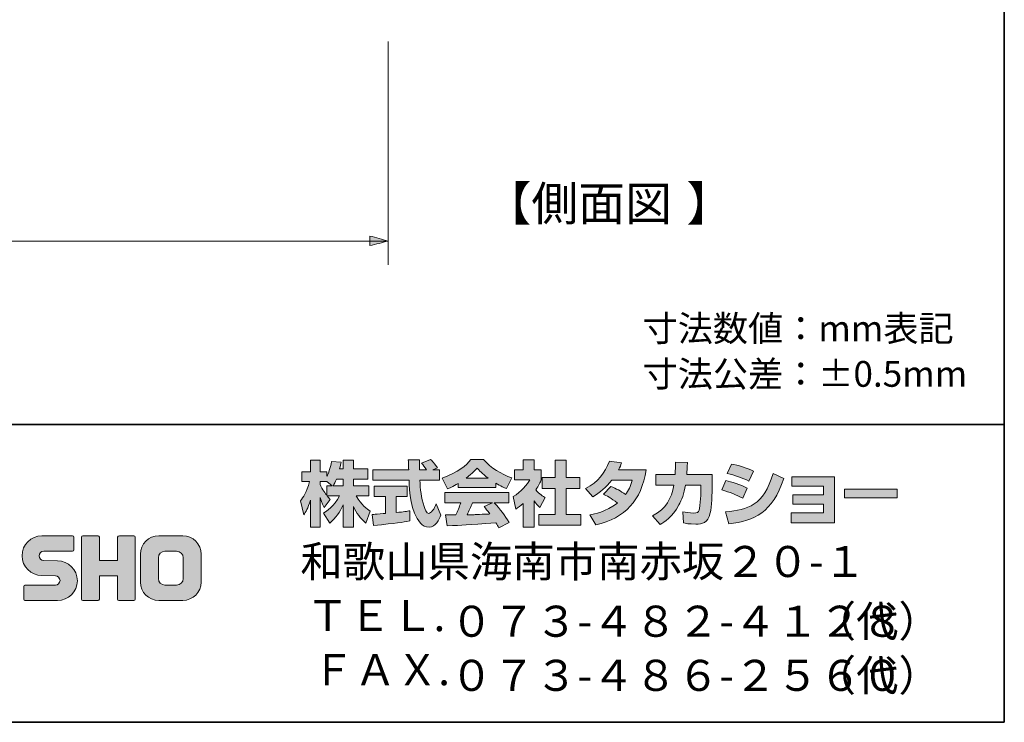
# Model space of a CAD drawing. Units: inches. Extents: x -46 to 344, y -33 to 243.
# Drawn here: x 261 to 344, y -33 to 25 of the extents above; entities that cross this region are included whole.
import ezdxf

# ---------------------------------------------------------------- set-up
doc = ezdxf.new("R2010")
doc.units = ezdxf.units.IN
doc.header["$MEASUREMENT"] = 0
doc.layers.add('フォーマット', color=7, linetype='Continuous')
doc.layers.add('レイヤー 1', color=7, linetype='Continuous')

# ---------------------------------------------------------------- blocks, each defined once
blk = doc.blocks.new('block 115')
at = {"layer": 'レイヤー 1', "color": 7, "insert": (299.945, 8.642), "char_height": 2.87867, "attachment_point": 7}
blk.add_mtext('\\fMS Gothic|b0|i0|c0|p34;\\W1;【側面図', dxfattribs=at)
blk = doc.blocks.new('block 114')
at = {"layer": 'レイヤー 1'}
blk.add_blockref('block 115', (0, 0), dxfattribs=at)
blk = doc.blocks.new('block 117')
at = {"layer": 'レイヤー 1', "color": 7, "insert": (316.878, 8.642), "char_height": 2.87867, "attachment_point": 7}
blk.add_mtext('\\fMS Gothic|b0|i0|c0|p34;\\W1;】', dxfattribs=at)
blk = doc.blocks.new('block 116')
at = {"layer": 'レイヤー 1'}
blk.add_blockref('block 117', (0, 0), dxfattribs=at)
blk = doc.blocks.new('block 113')
at = {"layer": 'レイヤー 1'}
for name in ['block 114', 'block 116']:
    blk.add_blockref(name, (0, 0), dxfattribs=at)

msp = doc.modelspace()

# ---------------------------------------------------------------- hatches: boundary and pattern name
at = {"layer": 'フォーマット'}
h = msp.add_hatch(color=7, dxfattribs=at)
h.dxf.hatch_style = 2
edge = h.paths.add_edge_path()
edge.add_spline(control_points=[(287.241, -13.583), (287.33, -13.452), (287.437, -13.262), (287.538, -13.019), (287.538, -13.019), (288.101, -13.019), (288.101, -13.019), (288.101, -13.019), (288.101, -13.583), (288.101, -13.583), (288.101, -13.583), (287.241, -13.583), (287.241, -13.583)], knot_values=[0, 0, 0, 0, 1, 1, 1, 2, 2, 2, 3, 3, 3, 4, 4, 4, 4], degree=3, periodic=1)
edge = h.paths.add_edge_path()
edge.add_spline(control_points=[(286.731, -13.583), (286.731, -13.583), (286.731, -14.408), (286.731, -14.408), (286.63, -14.278), (286.321, -13.868), (286.167, -13.488), (286.167, -13.488), (286.167, -13.227), (286.167, -13.227), (286.167, -13.227), (286.712, -13.227), (286.712, -13.227), (286.712, -13.227), (287.17, -13.583), (287.17, -13.583), (287.17, -13.583), (286.731, -13.583), (286.731, -13.583)], knot_values=[0, 0, 0, 0, 0.352778, 0.352778, 0.352778, 0.705556, 0.705556, 0.705556, 1.058333, 1.058333, 1.058333, 1.411111, 1.411111, 1.411111, 1.763889, 1.763889, 1.763889, 2.116667, 2.116667, 2.116667, 2.116667], degree=3, periodic=0)
edge.add_line((286.731, -13.583), (286.731, -13.583))
edge = h.paths.add_edge_path()
edge.add_spline(control_points=[(287.793, -12.176), (287.853, -11.909), (287.882, -11.762), (287.912, -11.612), (287.912, -11.612), (287.11, -11.541), (287.11, -11.541), (287.028, -12.153), (286.843, -12.562), (286.731, -12.776), (286.731, -12.776), (286.731, -12.408), (286.731, -12.408), (286.731, -12.408), (286.167, -12.408), (286.167, -12.408), (286.167, -12.408), (286.167, -11.429), (286.167, -11.429), (286.167, -11.429), (285.348, -11.429), (285.348, -11.429), (285.348, -11.429), (285.348, -12.408), (285.348, -12.408), (285.348, -12.408), (284.623, -12.408), (284.623, -12.408), (284.623, -12.408), (284.623, -13.227), (284.623, -13.227), (284.623, -13.227), (285.283, -13.227), (285.283, -13.227), (285.015, -14.159), (284.754, -14.55), (284.511, -14.853), (284.511, -14.853), (284.79, -16.022), (284.79, -16.022), (284.932, -15.815), (285.152, -15.477), (285.348, -14.8), (285.348, -14.8), (285.348, -17.05), (285.348, -17.05), (285.348, -17.05), (286.167, -17.05), (286.167, -17.05), (286.167, -17.05), (286.167, -14.574), (286.167, -14.574), (286.226, -14.817), (286.256, -14.942), (286.505, -15.405), (286.505, -15.405), (287.016, -14.728), (287.016, -14.728), (286.927, -14.646), (286.862, -14.58), (286.743, -14.432), (286.743, -14.432), (287.793, -14.432), (287.793, -14.432), (287.307, -15.317), (286.701, -15.726), (286.457, -15.881), (286.457, -15.881), (286.98, -16.717), (286.98, -16.717), (287.454, -16.284), (287.829, -15.779), (288.101, -15.191), (288.101, -15.191), (288.101, -17.05), (288.101, -17.05), (288.101, -17.05), (288.95, -17.05), (288.95, -17.05), (288.95, -17.05), (288.95, -15.327), (288.95, -15.327), (289.2, -15.856), (289.539, -16.344), (290.002, -16.706), (290.002, -16.706), (290.351, -15.702), (290.351, -15.702), (290.09, -15.524), (289.627, -15.191), (289.194, -14.432), (289.194, -14.432), (290.244, -14.432), (290.244, -14.432), (290.244, -14.432), (290.244, -13.583), (290.244, -13.583), (290.244, -13.583), (288.95, -13.583), (288.95, -13.583), (288.95, -13.583), (288.95, -13.019), (288.95, -13.019), (288.95, -13.019), (290.155, -13.019), (290.155, -13.019), (290.155, -13.019), (290.155, -12.176), (290.155, -12.176), (290.155, -12.176), (288.95, -12.176), (288.95, -12.176), (288.95, -12.176), (288.95, -11.429), (288.95, -11.429), (288.95, -11.429), (288.101, -11.429), (288.101, -11.429), (288.101, -11.429), (288.101, -12.176), (288.101, -12.176), (288.101, -12.176), (287.793, -12.176), (287.793, -12.176)], knot_values=[0, 0, 0, 0, 0.352778, 0.352778, 0.352778, 0.705556, 0.705556, 0.705556, 1.058333, 1.058333, 1.058333, 1.411111, 1.411111, 1.411111, 1.763889, 1.763889, 1.763889, 2.116667, 2.116667, 2.116667, 2.469444, 2.469444, 2.469444, 2.822222, 2.822222, 2.822222, 3.175, 3.175, 3.175, 3.527778, 3.527778, 3.527778, 3.880556, 3.880556, 3.880556, 4.233333, 4.233333, 4.233333, 4.586111, 4.586111, 4.586111, 4.938889, 4.938889, 4.938889, 5.291667, 5.291667, 5.291667, 5.644444, 5.644444, 5.644444, 5.997222, 5.997222, 5.997222, 6.35, 6.35, 6.35, 6.702778, 6.702778, 6.702778, 7.055556, 7.055556, 7.055556, 7.408333, 7.408333, 7.408333, 7.761111, 7.761111, 7.761111, 8.113889, 8.113889, 8.113889, 8.466667, 8.466667, 8.466667, 8.819444, 8.819444, 8.819444, 9.172222, 9.172222, 9.172222, 9.525, 9.525, 9.525, 9.877778, 9.877778, 9.877778, 10.230556, 10.230556, 10.230556, 10.583333, 10.583333, 10.583333, 10.936111, 10.936111, 10.936111, 11.288889, 11.288889, 11.288889, 11.641667, 11.641667, 11.641667, 11.994444, 11.994444, 11.994444, 12.347222, 12.347222, 12.347222, 12.7, 12.7, 12.7, 13.052778, 13.052778, 13.052778, 13.405556, 13.405556, 13.405556, 13.758333, 13.758333, 13.758333, 14.111111, 14.111111, 14.111111, 14.463889, 14.463889, 14.463889, 14.463889], degree=3, periodic=0)
edge.add_line((287.793, -12.176), (287.793, -12.176))
h = msp.add_hatch(color=7, dxfattribs=at)
h.dxf.hatch_style = 2
edge = h.paths.add_edge_path()
edge.add_spline(control_points=[(290.524, -15.987), (290.636, -15.981), (290.695, -15.981), (290.773, -15.975), (290.897, -15.969), (291.497, -15.916), (291.634, -15.909), (291.634, -15.909), (291.634, -14.48), (291.634, -14.48), (291.634, -14.48), (290.689, -14.48), (290.689, -14.48), (290.689, -14.48), (290.689, -13.619), (290.689, -13.619), (290.689, -13.619), (293.467, -13.619), (293.467, -13.619), (293.467, -13.619), (293.467, -14.48), (293.467, -14.48), (293.467, -14.48), (292.541, -14.48), (292.541, -14.48), (292.541, -14.48), (292.541, -15.832), (292.541, -15.832), (293.212, -15.768), (293.456, -15.72), (293.675, -15.679), (293.675, -15.679), (293.686, -16.521), (293.686, -16.521), (293.011, -16.664), (292.636, -16.706), (290.624, -16.919), (290.624, -16.919), (290.524, -15.987), (290.524, -15.987)], knot_values=[0, 0, 0, 0, 1, 1, 1, 2, 2, 2, 3, 3, 3, 4, 4, 4, 5, 5, 5, 6, 6, 6, 7, 7, 7, 8, 8, 8, 9, 9, 9, 10, 10, 10, 11, 11, 11, 12, 12, 12, 13, 13, 13, 13], degree=3, periodic=1)
edge = h.paths.add_edge_path()
edge.add_spline(control_points=[(295.616, -12.241), (295.616, -12.241), (296.174, -12.241), (296.174, -12.241), (296.174, -12.241), (296.174, -13.102), (296.174, -13.102), (296.174, -13.102), (294.524, -13.102), (294.524, -13.102), (294.56, -13.851), (294.643, -14.598), (294.88, -15.31), (294.94, -15.488), (295.099, -15.909), (295.272, -15.909), (295.438, -15.909), (295.758, -15.5), (295.895, -15.103), (295.895, -15.103), (296.275, -16.052), (296.275, -16.052), (296.15, -16.397), (295.847, -17.061), (295.296, -17.061), (295.017, -17.061), (294.732, -16.907), (294.571, -16.728), (293.711, -15.779), (293.651, -14.057), (293.616, -13.102), (293.616, -13.102), (290.577, -13.102), (290.577, -13.102), (290.577, -13.102), (290.577, -12.241), (290.577, -12.241), (290.577, -12.241), (293.587, -12.241), (293.587, -12.241), (293.58, -12.153), (293.569, -11.719), (293.562, -11.624), (293.562, -11.571), (293.562, -11.524), (293.556, -11.417), (293.556, -11.417), (294.506, -11.417), (294.506, -11.417), (294.5, -11.885), (294.5, -12.022), (294.506, -12.241), (294.506, -12.241), (295.088, -12.241), (295.088, -12.241), (294.934, -12.016), (294.803, -11.826), (294.655, -11.69), (294.655, -11.69), (295.421, -11.381), (295.421, -11.381), (295.509, -11.447), (295.586, -11.5), (295.997, -12.075), (295.997, -12.075), (295.616, -12.241), (295.616, -12.241)], knot_values=[0, 0, 0, 0, 0.352778, 0.352778, 0.352778, 0.705556, 0.705556, 0.705556, 1.058333, 1.058333, 1.058333, 1.411111, 1.411111, 1.411111, 1.763889, 1.763889, 1.763889, 2.116667, 2.116667, 2.116667, 2.469444, 2.469444, 2.469444, 2.822222, 2.822222, 2.822222, 3.175, 3.175, 3.175, 3.527778, 3.527778, 3.527778, 3.880556, 3.880556, 3.880556, 4.233333, 4.233333, 4.233333, 4.586111, 4.586111, 4.586111, 4.938889, 4.938889, 4.938889, 5.291667, 5.291667, 5.291667, 5.644444, 5.644444, 5.644444, 5.997222, 5.997222, 5.997222, 6.35, 6.35, 6.35, 6.702778, 6.702778, 6.702778, 7.055556, 7.055556, 7.055556, 7.408333, 7.408333, 7.408333, 7.761111, 7.761111, 7.761111, 7.761111], degree=3, periodic=0)
edge.add_line((295.616, -12.241), (295.616, -12.241))
h = msp.add_hatch(color=7, dxfattribs=at)
h.dxf.hatch_style = 2
edge = h.paths.add_edge_path()
edge.add_spline(control_points=[(298.406, -12.936), (298.969, -12.508), (299.172, -12.283), (299.321, -12.1), (299.498, -12.295), (299.729, -12.544), (300.246, -12.936), (300.246, -12.936), (298.406, -12.936), (298.406, -12.936)], knot_values=[0, 0, 0, 0, 1, 1, 1, 2, 2, 2, 3, 3, 3, 3], degree=3, periodic=1)
edge = h.paths.add_edge_path()
edge.add_spline(control_points=[(299.913, -15.333), (300.056, -15.506), (300.163, -15.637), (300.4, -15.951), (300.209, -15.957), (299.273, -15.999), (299.064, -16.011), (298.958, -16.016), (298.911, -16.016), (298.483, -16.016), (298.66, -15.661), (298.78, -15.393), (298.946, -15.002), (298.946, -15.002), (300.614, -15.002), (300.614, -15.002), (300.614, -15.002), (299.913, -15.333), (299.913, -15.333)], knot_values=[0, 0, 0, 0, 0.352778, 0.352778, 0.352778, 0.705556, 0.705556, 0.705556, 1.058333, 1.058333, 1.058333, 1.411111, 1.411111, 1.411111, 1.763889, 1.763889, 1.763889, 2.116667, 2.116667, 2.116667, 2.116667], degree=3, periodic=0)
edge.add_line((299.913, -15.333), (299.913, -15.333))
edge = h.paths.add_edge_path()
edge.add_spline(control_points=[(302.003, -16.652), (301.647, -16.088), (301.273, -15.559), (300.756, -15.002), (300.756, -15.002), (301.984, -15.002), (301.984, -15.002), (301.984, -15.002), (301.984, -14.147), (301.984, -14.147), (301.984, -14.147), (296.631, -14.147), (296.631, -14.147), (296.631, -14.147), (296.631, -15.002), (296.631, -15.002), (296.631, -15.002), (297.954, -15.002), (297.954, -15.002), (297.83, -15.387), (297.693, -15.708), (297.546, -16.022), (297.439, -16.022), (296.975, -16.029), (296.88, -16.029), (296.833, -16.029), (296.791, -16.029), (296.672, -16.022), (296.672, -16.022), (296.815, -16.942), (296.815, -16.942), (298.162, -16.901), (298.37, -16.883), (300.905, -16.681), (301.017, -16.866), (301.071, -16.955), (301.148, -17.103), (301.148, -17.103), (302.003, -16.652), (302.003, -16.652)], knot_values=[0, 0, 0, 0, 0.352778, 0.352778, 0.352778, 0.705556, 0.705556, 0.705556, 1.058333, 1.058333, 1.058333, 1.411111, 1.411111, 1.411111, 1.763889, 1.763889, 1.763889, 2.116667, 2.116667, 2.116667, 2.469444, 2.469444, 2.469444, 2.822222, 2.822222, 2.822222, 3.175, 3.175, 3.175, 3.527778, 3.527778, 3.527778, 3.880556, 3.880556, 3.880556, 4.233333, 4.233333, 4.233333, 4.586111, 4.586111, 4.586111, 4.586111], degree=3, periodic=0)
edge.add_line((302.003, -16.652), (302.003, -16.652))
edge = h.paths.add_edge_path()
edge.add_spline(control_points=[(297.735, -13.731), (297.735, -13.731), (300.893, -13.731), (300.893, -13.731), (300.893, -13.731), (300.893, -13.369), (300.893, -13.369), (301.315, -13.624), (301.57, -13.737), (301.777, -13.827), (301.777, -13.827), (302.241, -12.93), (302.241, -12.93), (301.339, -12.591), (300.484, -12.112), (299.855, -11.381), (299.855, -11.381), (298.798, -11.381), (298.798, -11.381), (298.418, -11.916), (297.759, -12.402), (296.382, -12.943), (296.382, -12.943), (296.833, -13.844), (296.833, -13.844), (297.011, -13.773), (297.271, -13.672), (297.735, -13.393), (297.735, -13.393), (297.735, -13.731), (297.735, -13.731)], knot_values=[0, 0, 0, 0, 0.352778, 0.352778, 0.352778, 0.705556, 0.705556, 0.705556, 1.058333, 1.058333, 1.058333, 1.411111, 1.411111, 1.411111, 1.763889, 1.763889, 1.763889, 2.116667, 2.116667, 2.116667, 2.469444, 2.469444, 2.469444, 2.822222, 2.822222, 2.822222, 3.175, 3.175, 3.175, 3.527778, 3.527778, 3.527778, 3.527778], degree=3, periodic=0)
edge.add_line((297.735, -13.731), (297.735, -13.731))
h = msp.add_hatch(color=7, dxfattribs=at)
h.dxf.hatch_style = 2
h.paths.add_polyline_path([(305.861, -11.429), (306.787, -11.429), (306.787, -12.9), (307.938, -12.9), (307.938, -13.815), (306.787, -13.815), (306.787, -15.987), (308.027, -15.987), (308.027, -16.889), (304.501, -16.889), (304.501, -15.987), (305.861, -15.987), (305.861, -13.815), (304.791, -13.815), (304.791, -12.9), (305.861, -12.9)])
edge = h.paths.add_edge_path()
edge.add_spline(control_points=[(304.098, -17.055), (304.098, -17.055), (303.196, -17.055), (303.196, -17.055), (303.196, -17.055), (303.196, -15.072), (303.196, -15.072), (302.952, -15.28), (302.786, -15.4), (302.566, -15.547), (302.566, -15.547), (302.341, -14.497), (302.341, -14.497), (303.005, -14.099), (303.552, -13.465), (303.748, -13.073), (303.748, -13.073), (302.448, -13.073), (302.448, -13.073), (302.448, -13.073), (302.448, -12.241), (302.448, -12.241), (302.448, -12.241), (303.196, -12.241), (303.196, -12.241), (303.196, -12.241), (303.196, -11.423), (303.196, -11.423), (303.196, -11.423), (304.098, -11.423), (304.098, -11.423), (304.098, -11.423), (304.098, -12.241), (304.098, -12.241), (304.098, -12.241), (304.703, -12.241), (304.703, -12.241), (304.703, -12.241), (304.703, -13.078), (304.703, -13.078), (304.615, -13.292), (304.501, -13.547), (304.235, -13.933), (304.561, -14.295), (304.852, -14.467), (305.042, -14.574), (305.042, -14.574), (304.596, -15.417), (304.596, -15.417), (304.424, -15.257), (304.288, -15.114), (304.098, -14.848), (304.098, -14.848), (304.098, -17.055), (304.098, -17.055)], knot_values=[0, 0, 0, 0, 0.352778, 0.352778, 0.352778, 0.705556, 0.705556, 0.705556, 1.058333, 1.058333, 1.058333, 1.411111, 1.411111, 1.411111, 1.763889, 1.763889, 1.763889, 2.116667, 2.116667, 2.116667, 2.469444, 2.469444, 2.469444, 2.822222, 2.822222, 2.822222, 3.175, 3.175, 3.175, 3.527778, 3.527778, 3.527778, 3.880556, 3.880556, 3.880556, 4.233333, 4.233333, 4.233333, 4.586111, 4.586111, 4.586111, 4.938889, 4.938889, 4.938889, 5.291667, 5.291667, 5.291667, 5.644444, 5.644444, 5.644444, 5.997222, 5.997222, 5.997222, 6.35, 6.35, 6.35, 6.35], degree=3, periodic=0)
edge.add_line((304.098, -17.055), (304.098, -17.055))
h = msp.add_hatch(color=7, dxfattribs=at)
h.dxf.hatch_style = 2
edge = h.paths.add_edge_path()
edge.add_spline(control_points=[(310.538, -13.643), (311.002, -13.832), (311.345, -14.004), (311.772, -14.325), (312.022, -13.975), (312.182, -13.636), (312.33, -13.114), (312.33, -13.114), (310.615, -13.114), (310.615, -13.114), (310.141, -13.714), (309.623, -14.165), (309.013, -14.515), (309.013, -14.515), (308.407, -13.827), (308.407, -13.827), (309.506, -13.239), (310.034, -12.515), (310.419, -11.524), (310.419, -11.524), (311.434, -11.655), (311.434, -11.655), (311.363, -11.868), (311.316, -11.981), (311.185, -12.247), (311.185, -12.247), (313.5, -12.247), (313.5, -12.247), (313.096, -14.806), (311.755, -16.29), (309.28, -16.872), (309.28, -16.872), (308.775, -16.022), (308.775, -16.022), (309.155, -15.957), (310.087, -15.803), (311.084, -15.032), (310.567, -14.615), (310.152, -14.408), (309.909, -14.284), (309.909, -14.284), (310.538, -13.643), (310.538, -13.643)], knot_values=[0, 0, 0, 0, 1, 1, 1, 2, 2, 2, 3, 3, 3, 4, 4, 4, 5, 5, 5, 6, 6, 6, 7, 7, 7, 8, 8, 8, 9, 9, 9, 10, 10, 10, 11, 11, 11, 12, 12, 12, 13, 13, 13, 14, 14, 14, 14], degree=3, periodic=1)
h = msp.add_hatch(color=7, dxfattribs=at)
h.dxf.hatch_style = 2
edge = h.paths.add_edge_path()
edge.add_spline(control_points=[(319.038, -12.639), (319.038, -12.639), (319.038, -13.547), (319.038, -13.547), (319.038, -14.177), (318.984, -15.387), (318.877, -15.862), (318.682, -16.722), (318.183, -16.8), (317.655, -16.8), (317.073, -16.8), (316.782, -16.735), (316.628, -16.699), (316.628, -16.699), (316.575, -15.768), (316.575, -15.768), (316.794, -15.808), (317.127, -15.868), (317.482, -15.868), (317.767, -15.868), (317.88, -15.803), (317.94, -15.643), (318.04, -15.322), (318.087, -13.982), (318.087, -13.838), (318.087, -13.838), (318.087, -13.529), (318.087, -13.529), (318.087, -13.529), (316.794, -13.529), (316.794, -13.529), (316.669, -14.254), (316.474, -14.776), (316.248, -15.191), (315.702, -16.201), (314.978, -16.652), (314.681, -16.836), (314.681, -16.836), (314.028, -16.118), (314.028, -16.118), (315.227, -15.453), (315.595, -14.704), (315.808, -13.529), (315.808, -13.529), (314.307, -13.529), (314.307, -13.529), (314.307, -13.529), (314.307, -12.639), (314.307, -12.639), (314.307, -12.639), (315.916, -12.639), (315.916, -12.639), (315.945, -12.241), (315.951, -11.992), (315.951, -11.612), (315.951, -11.612), (316.954, -11.624), (316.954, -11.624), (316.936, -12.135), (316.919, -12.342), (316.895, -12.639), (316.895, -12.639), (319.038, -12.639), (319.038, -12.639)], knot_values=[0, 0, 0, 0, 1, 1, 1, 2, 2, 2, 3, 3, 3, 4, 4, 4, 5, 5, 5, 6, 6, 6, 7, 7, 7, 8, 8, 8, 9, 9, 9, 10, 10, 10, 11, 11, 11, 12, 12, 12, 13, 13, 13, 14, 14, 14, 15, 15, 15, 16, 16, 16, 17, 17, 17, 18, 18, 18, 19, 19, 19, 20, 20, 20, 21, 21, 21, 21], degree=3, periodic=1)
h = msp.add_hatch(color=7, dxfattribs=at)
h.dxf.hatch_style = 2
edge = h.paths.add_edge_path()
edge.add_spline(control_points=[(320.159, -15.762), (322.029, -15.595), (323.335, -15.251), (324.142, -12.544), (324.142, -12.544), (325.038, -12.971), (325.038, -12.971), (324.077, -15.827), (322.616, -16.515), (320.42, -16.782), (320.42, -16.782), (320.159, -15.762), (320.159, -15.762)], knot_values=[0, 0, 0, 0, 1, 1, 1, 2, 2, 2, 3, 3, 3, 4, 4, 4, 4], degree=3, periodic=1)
edge = h.paths.add_edge_path()
edge.add_spline(control_points=[(322.118, -13.204), (321.542, -12.906), (320.925, -12.705), (320.302, -12.55), (320.302, -12.55), (320.64, -11.762), (320.64, -11.762), (321.204, -11.868), (321.916, -12.081), (322.492, -12.36), (322.492, -12.36), (322.118, -13.204), (322.118, -13.204)], knot_values=[0, 0, 0, 0, 0.352778, 0.352778, 0.352778, 0.705556, 0.705556, 0.705556, 1.058333, 1.058333, 1.058333, 1.411111, 1.411111, 1.411111, 1.411111], degree=3, periodic=0)
edge.add_line((322.118, -13.204), (322.118, -13.204))
edge = h.paths.add_edge_path()
edge.add_spline(control_points=[(321.596, -14.633), (321.085, -14.349), (320.473, -14.112), (319.845, -13.939), (319.845, -13.939), (320.177, -13.144), (320.177, -13.144), (320.64, -13.239), (321.394, -13.476), (321.958, -13.785), (321.958, -13.785), (321.596, -14.633), (321.596, -14.633)], knot_values=[0, 0, 0, 0, 0.352778, 0.352778, 0.352778, 0.705556, 0.705556, 0.705556, 1.058333, 1.058333, 1.058333, 1.411111, 1.411111, 1.411111, 1.411111], degree=3, periodic=0)
edge.add_line((321.596, -14.633), (321.596, -14.633))
h = msp.add_hatch(color=7, dxfattribs=at)
h.dxf.hatch_style = 2
h.paths.add_polyline_path([(329.277, -12.823), (329.277, -16.681), (325.644, -16.681), (325.644, -15.862), (328.374, -15.862), (328.374, -15.114), (325.798, -15.114), (325.798, -14.331), (328.374, -14.331), (328.374, -13.624), (325.703, -13.624), (325.703, -12.823)])
h = msp.add_hatch(color=7, dxfattribs=at)
h.dxf.hatch_style = 2
h.paths.add_polyline_path([(334.529, -13.856), (334.529, -14.604), (330.125, -14.604), (330.125, -13.856)])
h = msp.add_hatch(color=7, dxfattribs=at)
h.dxf.hatch_style = 2
edge = h.paths.add_edge_path()
edge.add_spline(control_points=[(261.416, -23.208), (261.356, -23.208), (261.307, -23.161), (261.307, -23.101), (261.307, -23.101), (261.307, -22.031), (261.307, -22.031), (261.307, -21.971), (261.356, -21.92), (261.416, -21.92), (261.416, -21.92), (263.965, -21.92), (263.965, -21.92), (264.18, -21.92), (264.354, -21.742), (264.354, -21.525), (264.354, -21.312), (264.18, -21.135), (263.965, -21.135), (263.965, -21.135), (262.834, -21.104), (262.834, -21.104), (261.914, -21.104), (261.167, -20.362), (261.167, -19.447), (261.167, -18.532), (261.914, -17.789), (262.834, -17.789), (262.834, -17.789), (265.402, -17.789), (265.402, -17.789), (265.462, -17.789), (265.51, -17.837), (265.51, -17.896), (265.51, -17.896), (265.51, -18.955), (265.51, -18.955), (265.51, -19.016), (265.462, -19.067), (265.402, -19.067), (265.402, -19.067), (262.993, -19.067), (262.993, -19.067), (262.778, -19.067), (262.603, -19.245), (262.603, -19.459), (262.603, -19.675), (262.778, -19.849), (262.993, -19.849), (262.993, -19.849), (264.137, -19.884), (264.137, -19.884), (265.058, -19.884), (265.807, -20.627), (265.807, -21.542), (265.807, -22.459), (265.058, -23.208), (264.137, -23.208), (264.137, -23.208), (261.416, -23.208), (261.416, -23.208)], knot_values=[0, 0, 0, 0, 1, 1, 1, 2, 2, 2, 3, 3, 3, 4, 4, 4, 5, 5, 5, 6, 6, 6, 7, 7, 7, 8, 8, 8, 9, 9, 9, 10, 10, 10, 11, 11, 11, 12, 12, 12, 13, 13, 13, 14, 14, 14, 15, 15, 15, 16, 16, 16, 17, 17, 17, 18, 18, 18, 19, 19, 19, 20, 20, 20, 20], degree=3, periodic=1)
h = msp.add_hatch(color=7, dxfattribs=at)
h.dxf.hatch_style = 2
edge = h.paths.add_edge_path()
edge.add_spline(control_points=[(270.554, -17.784), (270.554, -17.784), (269.35, -17.784), (269.35, -17.784), (269.289, -17.784), (269.163, -17.833), (269.163, -17.892), (269.163, -17.892), (269.163, -19.844), (269.163, -19.844), (269.163, -19.844), (267.653, -19.844), (267.653, -19.844), (267.653, -19.844), (267.653, -17.892), (267.653, -17.892), (267.653, -17.833), (267.604, -17.784), (267.544, -17.784), (267.544, -17.784), (266.261, -17.784), (266.261, -17.784), (266.201, -17.784), (266.153, -17.833), (266.153, -17.892), (266.153, -17.892), (266.153, -23.093), (266.153, -23.093), (266.153, -23.155), (266.201, -23.203), (266.261, -23.203), (266.261, -23.203), (267.544, -23.203), (267.544, -23.203), (267.604, -23.203), (267.653, -23.155), (267.653, -23.093), (267.653, -23.093), (267.653, -21.13), (267.653, -21.13), (267.653, -21.13), (269.163, -21.13), (269.163, -21.13), (269.163, -21.13), (269.163, -23.093), (269.163, -23.093), (269.163, -23.155), (269.212, -23.203), (269.272, -23.203), (269.272, -23.203), (270.554, -23.203), (270.554, -23.203), (270.614, -23.203), (270.663, -23.155), (270.663, -23.093), (270.663, -23.093), (270.663, -17.892), (270.663, -17.892), (270.663, -17.833), (270.614, -17.784), (270.554, -17.784)], knot_values=[0, 0, 0, 0, 1, 1, 1, 2, 2, 2, 3, 3, 3, 4, 4, 4, 5, 5, 5, 6, 6, 6, 7, 7, 7, 8, 8, 8, 9, 9, 9, 10, 10, 10, 11, 11, 11, 12, 12, 12, 13, 13, 13, 14, 14, 14, 15, 15, 15, 16, 16, 16, 17, 17, 17, 18, 18, 18, 19, 19, 19, 20, 20, 20, 20], degree=3, periodic=1)
h = msp.add_hatch(color=7, dxfattribs=at)
h.dxf.hatch_style = 2
edge = h.paths.add_edge_path()
edge.add_spline(control_points=[(274.681, -21.356), (274.681, -21.659), (274.435, -21.905), (274.133, -21.905), (274.133, -21.905), (273.147, -21.905), (273.147, -21.905), (272.844, -21.905), (272.598, -21.659), (272.598, -21.356), (272.598, -21.356), (272.598, -19.624), (272.598, -19.624), (272.598, -19.322), (272.844, -19.077), (273.147, -19.077), (273.147, -19.077), (274.133, -19.077), (274.133, -19.077), (274.435, -19.077), (274.681, -19.322), (274.681, -19.624), (274.681, -19.624), (274.681, -21.356), (274.681, -21.356)], knot_values=[0, 0, 0, 0, 1, 1, 1, 2, 2, 2, 3, 3, 3, 4, 4, 4, 5, 5, 5, 6, 6, 6, 7, 7, 7, 8, 8, 8, 8], degree=3, periodic=1)
edge = h.paths.add_edge_path()
edge.add_spline(control_points=[(274.646, -17.783), (274.646, -17.783), (272.634, -17.783), (272.634, -17.783), (271.785, -17.783), (271.095, -18.472), (271.095, -19.322), (271.095, -19.322), (271.095, -21.659), (271.095, -21.659), (271.095, -22.509), (271.785, -23.197), (272.634, -23.197), (272.634, -23.197), (274.646, -23.197), (274.646, -23.197), (275.496, -23.197), (276.184, -22.509), (276.184, -21.659), (276.184, -21.659), (276.184, -19.322), (276.184, -19.322), (276.184, -18.472), (275.496, -17.783), (274.646, -17.783)], knot_values=[0, 0, 0, 0, 0.352778, 0.352778, 0.352778, 0.705556, 0.705556, 0.705556, 1.058333, 1.058333, 1.058333, 1.411111, 1.411111, 1.411111, 1.763889, 1.763889, 1.763889, 2.116667, 2.116667, 2.116667, 2.469444, 2.469444, 2.469444, 2.822222, 2.822222, 2.822222, 2.822222], degree=3, periodic=0)
edge.add_line((274.646, -17.783), (274.646, -17.783))
at = {"layer": 'レイヤー 1'}
h = msp.add_hatch(color=7, dxfattribs=at)
edge = h.paths.add_edge_path()
edge.add_spline(control_points=[(291.87, 6.931), (291.36, 7.072), (290.851, 7.214), (290.342, 7.355), (290.342, 7.086), (290.342, 6.817), (290.342, 6.549), (290.851, 6.676), (291.36, 6.804), (291.87, 6.931)], knot_values=[0, 0, 0, 0, 1, 1, 1, 2, 2, 2, 3, 3, 3, 3], degree=3, periodic=1)

# ---------------------------------------------------------------- linework, layer by layer
at = {"layer": 'フォーマット', "color": 7, "lineweight": 35}
for points in [[(343.524, -33.417), (343.524, 243.443), (-46.366, 243.443)], [(-46.366, -8.44), (343.524, -8.44)], [(343.524, -33.417), (-46.366, -33.417)]]:
    msp.add_lwpolyline(points, dxfattribs=at)
at = {"layer": 'フォーマット', "lineweight": 0}
for points in [[(305.861, -11.429), (306.787, -11.429), (306.787, -12.9), (307.938, -12.9), (307.938, -13.815), (306.787, -13.815), (306.787, -15.987), (308.027, -15.987), (308.027, -16.889), (304.501, -16.889), (304.501, -15.987), (305.861, -15.987), (305.861, -13.815), (304.791, -13.815), (304.791, -12.9), (305.861, -12.9), (305.861, -11.429)], [(329.277, -12.823), (329.277, -16.681), (325.644, -16.681), (325.644, -15.862), (328.374, -15.862), (328.374, -15.114), (325.798, -15.114), (325.798, -14.331), (328.374, -14.331), (328.374, -13.624), (325.703, -13.624), (325.703, -12.823), (329.277, -12.823)], [(334.529, -13.856), (334.529, -14.604), (330.125, -14.604), (330.125, -13.856), (334.529, -13.856)]]:
    msp.add_lwpolyline(points, dxfattribs=at)
for points, knots in [([(287.793, -12.176), (287.853, -11.909), (287.882, -11.762), (287.912, -11.612), (287.912, -11.612), (287.11, -11.541), (287.11, -11.541), (287.028, -12.153), (286.843, -12.562), (286.731, -12.776), (286.731, -12.776), (286.731, -12.408), (286.731, -12.408), (286.731, -12.408), (286.167, -12.408), (286.167, -12.408), (286.167, -12.408), (286.167, -11.429), (286.167, -11.429), (286.167, -11.429), (285.348, -11.429), (285.348, -11.429), (285.348, -11.429), (285.348, -12.408), (285.348, -12.408), (285.348, -12.408), (284.623, -12.408), (284.623, -12.408), (284.623, -12.408), (284.623, -13.227), (284.623, -13.227), (284.623, -13.227), (285.283, -13.227), (285.283, -13.227), (285.015, -14.159), (284.754, -14.55), (284.511, -14.853), (284.511, -14.853), (284.79, -16.022), (284.79, -16.022), (284.932, -15.815), (285.152, -15.477), (285.348, -14.8), (285.348, -14.8), (285.348, -17.05), (285.348, -17.05), (285.348, -17.05), (286.167, -17.05), (286.167, -17.05), (286.167, -17.05), (286.167, -14.574), (286.167, -14.574), (286.226, -14.817), (286.256, -14.942), (286.505, -15.405), (286.505, -15.405), (287.016, -14.728), (287.016, -14.728), (286.927, -14.646), (286.862, -14.58), (286.743, -14.432), (286.743, -14.432), (287.793, -14.432), (287.793, -14.432), (287.307, -15.317), (286.701, -15.726), (286.457, -15.881), (286.457, -15.881), (286.98, -16.717), (286.98, -16.717), (287.454, -16.284), (287.829, -15.779), (288.101, -15.191), (288.101, -15.191), (288.101, -17.05), (288.101, -17.05), (288.101, -17.05), (288.95, -17.05), (288.95, -17.05), (288.95, -17.05), (288.95, -15.327), (288.95, -15.327), (289.2, -15.856), (289.539, -16.344), (290.002, -16.706), (290.002, -16.706), (290.351, -15.702), (290.351, -15.702), (290.09, -15.524), (289.627, -15.191), (289.194, -14.432), (289.194, -14.432), (290.244, -14.432), (290.244, -14.432), (290.244, -14.432), (290.244, -13.583), (290.244, -13.583), (290.244, -13.583), (288.95, -13.583), (288.95, -13.583), (288.95, -13.583), (288.95, -13.019), (288.95, -13.019), (288.95, -13.019), (290.155, -13.019), (290.155, -13.019), (290.155, -13.019), (290.155, -12.176), (290.155, -12.176), (290.155, -12.176), (288.95, -12.176), (288.95, -12.176), (288.95, -12.176), (288.95, -11.429), (288.95, -11.429), (288.95, -11.429), (288.101, -11.429), (288.101, -11.429), (288.101, -11.429), (288.101, -12.176), (288.101, -12.176), (288.101, -12.176), (287.793, -12.176), (287.793, -12.176)], [0, 0, 0, 0, 1, 1, 1, 2, 2, 2, 3, 3, 3, 4, 4, 4, 5, 5, 5, 6, 6, 6, 7, 7, 7, 8, 8, 8, 9, 9, 9, 10, 10, 10, 11, 11, 11, 12, 12, 12, 13, 13, 13, 14, 14, 14, 15, 15, 15, 16, 16, 16, 17, 17, 17, 18, 18, 18, 19, 19, 19, 20, 20, 20, 21, 21, 21, 22, 22, 22, 23, 23, 23, 24, 24, 24, 25, 25, 25, 26, 26, 26, 27, 27, 27, 28, 28, 28, 29, 29, 29, 30, 30, 30, 31, 31, 31, 32, 32, 32, 33, 33, 33, 34, 34, 34, 35, 35, 35, 36, 36, 36, 37, 37, 37, 38, 38, 38, 39, 39, 39, 40, 40, 40, 41, 41, 41, 41]), ([(295.616, -12.241), (295.616, -12.241), (296.174, -12.241), (296.174, -12.241), (296.174, -12.241), (296.174, -13.102), (296.174, -13.102), (296.174, -13.102), (294.524, -13.102), (294.524, -13.102), (294.56, -13.851), (294.643, -14.598), (294.88, -15.31), (294.94, -15.488), (295.099, -15.909), (295.272, -15.909), (295.438, -15.909), (295.758, -15.5), (295.895, -15.103), (295.895, -15.103), (296.275, -16.052), (296.275, -16.052), (296.15, -16.397), (295.847, -17.061), (295.296, -17.061), (295.017, -17.061), (294.732, -16.907), (294.571, -16.728), (293.711, -15.779), (293.651, -14.057), (293.616, -13.102), (293.616, -13.102), (290.577, -13.102), (290.577, -13.102), (290.577, -13.102), (290.577, -12.241), (290.577, -12.241), (290.577, -12.241), (293.587, -12.241), (293.587, -12.241), (293.58, -12.153), (293.569, -11.719), (293.562, -11.624), (293.562, -11.571), (293.562, -11.524), (293.556, -11.417), (293.556, -11.417), (294.506, -11.417), (294.506, -11.417), (294.5, -11.885), (294.5, -12.022), (294.506, -12.241), (294.506, -12.241), (295.088, -12.241), (295.088, -12.241), (294.934, -12.016), (294.803, -11.826), (294.655, -11.69), (294.655, -11.69), (295.421, -11.381), (295.421, -11.381), (295.509, -11.447), (295.586, -11.5), (295.997, -12.075), (295.997, -12.075), (295.616, -12.241), (295.616, -12.241)], [0, 0, 0, 0, 1, 1, 1, 2, 2, 2, 3, 3, 3, 4, 4, 4, 5, 5, 5, 6, 6, 6, 7, 7, 7, 8, 8, 8, 9, 9, 9, 10, 10, 10, 11, 11, 11, 12, 12, 12, 13, 13, 13, 14, 14, 14, 15, 15, 15, 16, 16, 16, 17, 17, 17, 18, 18, 18, 19, 19, 19, 20, 20, 20, 21, 21, 21, 22, 22, 22, 22]), ([(297.735, -13.731), (297.735, -13.731), (300.893, -13.731), (300.893, -13.731), (300.893, -13.731), (300.893, -13.369), (300.893, -13.369), (301.315, -13.624), (301.57, -13.737), (301.777, -13.827), (301.777, -13.827), (302.241, -12.93), (302.241, -12.93), (301.339, -12.591), (300.484, -12.112), (299.855, -11.381), (299.855, -11.381), (298.798, -11.381), (298.798, -11.381), (298.418, -11.916), (297.759, -12.402), (296.382, -12.943), (296.382, -12.943), (296.833, -13.844), (296.833, -13.844), (297.011, -13.773), (297.271, -13.672), (297.735, -13.393), (297.735, -13.393), (297.735, -13.731), (297.735, -13.731)], [0, 0, 0, 0, 1, 1, 1, 2, 2, 2, 3, 3, 3, 4, 4, 4, 5, 5, 5, 6, 6, 6, 7, 7, 7, 8, 8, 8, 9, 9, 9, 10, 10, 10, 10]), ([(304.098, -17.055), (304.098, -17.055), (303.196, -17.055), (303.196, -17.055), (303.196, -17.055), (303.196, -15.072), (303.196, -15.072), (302.952, -15.28), (302.786, -15.4), (302.566, -15.547), (302.566, -15.547), (302.341, -14.497), (302.341, -14.497), (303.005, -14.099), (303.552, -13.465), (303.748, -13.073), (303.748, -13.073), (302.448, -13.073), (302.448, -13.073), (302.448, -13.073), (302.448, -12.241), (302.448, -12.241), (302.448, -12.241), (303.196, -12.241), (303.196, -12.241), (303.196, -12.241), (303.196, -11.423), (303.196, -11.423), (303.196, -11.423), (304.098, -11.423), (304.098, -11.423), (304.098, -11.423), (304.098, -12.241), (304.098, -12.241), (304.098, -12.241), (304.703, -12.241), (304.703, -12.241), (304.703, -12.241), (304.703, -13.078), (304.703, -13.078), (304.615, -13.292), (304.501, -13.547), (304.235, -13.933), (304.561, -14.295), (304.852, -14.467), (305.042, -14.574), (305.042, -14.574), (304.596, -15.417), (304.596, -15.417), (304.424, -15.257), (304.288, -15.114), (304.098, -14.848), (304.098, -14.848), (304.098, -17.055), (304.098, -17.055)], [0, 0, 0, 0, 1, 1, 1, 2, 2, 2, 3, 3, 3, 4, 4, 4, 5, 5, 5, 6, 6, 6, 7, 7, 7, 8, 8, 8, 9, 9, 9, 10, 10, 10, 11, 11, 11, 12, 12, 12, 13, 13, 13, 14, 14, 14, 15, 15, 15, 16, 16, 16, 17, 17, 17, 18, 18, 18, 18]), ([(310.538, -13.643), (311.002, -13.832), (311.345, -14.004), (311.772, -14.325), (312.022, -13.975), (312.182, -13.636), (312.33, -13.114), (312.33, -13.114), (310.615, -13.114), (310.615, -13.114), (310.141, -13.714), (309.623, -14.165), (309.013, -14.515), (309.013, -14.515), (308.407, -13.827), (308.407, -13.827), (309.506, -13.239), (310.034, -12.515), (310.419, -11.524), (310.419, -11.524), (311.434, -11.655), (311.434, -11.655), (311.363, -11.868), (311.316, -11.981), (311.185, -12.247), (311.185, -12.247), (313.5, -12.247), (313.5, -12.247), (313.096, -14.806), (311.755, -16.29), (309.28, -16.872), (309.28, -16.872), (308.775, -16.022), (308.775, -16.022), (309.155, -15.957), (310.087, -15.803), (311.084, -15.032), (310.567, -14.615), (310.152, -14.408), (309.909, -14.284), (309.909, -14.284), (310.538, -13.643), (310.538, -13.643)], [0, 0, 0, 0, 1, 1, 1, 2, 2, 2, 3, 3, 3, 4, 4, 4, 5, 5, 5, 6, 6, 6, 7, 7, 7, 8, 8, 8, 9, 9, 9, 10, 10, 10, 11, 11, 11, 12, 12, 12, 13, 13, 13, 14, 14, 14, 14]), ([(298.406, -12.936), (298.969, -12.508), (299.172, -12.283), (299.321, -12.1), (299.498, -12.295), (299.729, -12.544), (300.246, -12.936), (300.246, -12.936), (298.406, -12.936), (298.406, -12.936)], [0, 0, 0, 0, 1, 1, 1, 2, 2, 2, 3, 3, 3, 3]), ([(319.038, -12.639), (319.038, -12.639), (319.038, -13.547), (319.038, -13.547), (319.038, -14.177), (318.984, -15.387), (318.877, -15.862), (318.682, -16.722), (318.183, -16.8), (317.655, -16.8), (317.073, -16.8), (316.782, -16.735), (316.628, -16.699), (316.628, -16.699), (316.575, -15.768), (316.575, -15.768), (316.794, -15.808), (317.127, -15.868), (317.482, -15.868), (317.767, -15.868), (317.88, -15.803), (317.94, -15.643), (318.04, -15.322), (318.087, -13.982), (318.087, -13.838), (318.087, -13.838), (318.087, -13.529), (318.087, -13.529), (318.087, -13.529), (316.794, -13.529), (316.794, -13.529), (316.669, -14.254), (316.474, -14.776), (316.248, -15.191), (315.702, -16.201), (314.978, -16.652), (314.681, -16.836), (314.681, -16.836), (314.028, -16.118), (314.028, -16.118), (315.227, -15.453), (315.595, -14.704), (315.808, -13.529), (315.808, -13.529), (314.307, -13.529), (314.307, -13.529), (314.307, -13.529), (314.307, -12.639), (314.307, -12.639), (314.307, -12.639), (315.916, -12.639), (315.916, -12.639), (315.945, -12.241), (315.951, -11.992), (315.951, -11.612), (315.951, -11.612), (316.954, -11.624), (316.954, -11.624), (316.936, -12.135), (316.919, -12.342), (316.895, -12.639), (316.895, -12.639), (319.038, -12.639), (319.038, -12.639)], [0, 0, 0, 0, 1, 1, 1, 2, 2, 2, 3, 3, 3, 4, 4, 4, 5, 5, 5, 6, 6, 6, 7, 7, 7, 8, 8, 8, 9, 9, 9, 10, 10, 10, 11, 11, 11, 12, 12, 12, 13, 13, 13, 14, 14, 14, 15, 15, 15, 16, 16, 16, 17, 17, 17, 18, 18, 18, 19, 19, 19, 20, 20, 20, 21, 21, 21, 21]), ([(322.118, -13.204), (321.542, -12.906), (320.925, -12.705), (320.302, -12.55), (320.302, -12.55), (320.64, -11.762), (320.64, -11.762), (321.204, -11.868), (321.916, -12.081), (322.492, -12.36), (322.492, -12.36), (322.118, -13.204), (322.118, -13.204)], [0, 0, 0, 0, 1, 1, 1, 2, 2, 2, 3, 3, 3, 4, 4, 4, 4]), ([(287.241, -13.583), (287.33, -13.452), (287.437, -13.262), (287.538, -13.019), (287.538, -13.019), (288.101, -13.019), (288.101, -13.019), (288.101, -13.019), (288.101, -13.583), (288.101, -13.583), (288.101, -13.583), (287.241, -13.583), (287.241, -13.583)], [0, 0, 0, 0, 1, 1, 1, 2, 2, 2, 3, 3, 3, 4, 4, 4, 4]), ([(321.596, -14.633), (321.085, -14.349), (320.473, -14.112), (319.845, -13.939), (319.845, -13.939), (320.177, -13.144), (320.177, -13.144), (320.64, -13.239), (321.394, -13.476), (321.958, -13.785), (321.958, -13.785), (321.596, -14.633), (321.596, -14.633)], [0, 0, 0, 0, 1, 1, 1, 2, 2, 2, 3, 3, 3, 4, 4, 4, 4]), ([(320.159, -15.762), (322.029, -15.595), (323.335, -15.251), (324.142, -12.544), (324.142, -12.544), (325.038, -12.971), (325.038, -12.971), (324.077, -15.827), (322.616, -16.515), (320.42, -16.782), (320.42, -16.782), (320.159, -15.762), (320.159, -15.762)], [0, 0, 0, 0, 1, 1, 1, 2, 2, 2, 3, 3, 3, 4, 4, 4, 4]), ([(286.731, -13.583), (286.731, -13.583), (286.731, -14.408), (286.731, -14.408), (286.63, -14.278), (286.321, -13.868), (286.167, -13.488), (286.167, -13.488), (286.167, -13.227), (286.167, -13.227), (286.167, -13.227), (286.712, -13.227), (286.712, -13.227), (286.712, -13.227), (287.17, -13.583), (287.17, -13.583), (287.17, -13.583), (286.731, -13.583), (286.731, -13.583)], [0, 0, 0, 0, 1, 1, 1, 2, 2, 2, 3, 3, 3, 4, 4, 4, 5, 5, 5, 6, 6, 6, 6]), ([(290.524, -15.987), (290.636, -15.981), (290.695, -15.981), (290.773, -15.975), (290.897, -15.969), (291.497, -15.916), (291.634, -15.909), (291.634, -15.909), (291.634, -14.48), (291.634, -14.48), (291.634, -14.48), (290.689, -14.48), (290.689, -14.48), (290.689, -14.48), (290.689, -13.619), (290.689, -13.619), (290.689, -13.619), (293.467, -13.619), (293.467, -13.619), (293.467, -13.619), (293.467, -14.48), (293.467, -14.48), (293.467, -14.48), (292.541, -14.48), (292.541, -14.48), (292.541, -14.48), (292.541, -15.832), (292.541, -15.832), (293.212, -15.768), (293.456, -15.72), (293.675, -15.679), (293.675, -15.679), (293.686, -16.521), (293.686, -16.521), (293.011, -16.664), (292.636, -16.706), (290.624, -16.919), (290.624, -16.919), (290.524, -15.987), (290.524, -15.987)], [0, 0, 0, 0, 1, 1, 1, 2, 2, 2, 3, 3, 3, 4, 4, 4, 5, 5, 5, 6, 6, 6, 7, 7, 7, 8, 8, 8, 9, 9, 9, 10, 10, 10, 11, 11, 11, 12, 12, 12, 13, 13, 13, 13]), ([(302.003, -16.652), (301.647, -16.088), (301.273, -15.559), (300.756, -15.002), (300.756, -15.002), (301.984, -15.002), (301.984, -15.002), (301.984, -15.002), (301.984, -14.147), (301.984, -14.147), (301.984, -14.147), (296.631, -14.147), (296.631, -14.147), (296.631, -14.147), (296.631, -15.002), (296.631, -15.002), (296.631, -15.002), (297.954, -15.002), (297.954, -15.002), (297.83, -15.387), (297.693, -15.708), (297.546, -16.022), (297.439, -16.022), (296.975, -16.029), (296.88, -16.029), (296.833, -16.029), (296.791, -16.029), (296.672, -16.022), (296.672, -16.022), (296.815, -16.942), (296.815, -16.942), (298.162, -16.901), (298.37, -16.883), (300.905, -16.681), (301.017, -16.866), (301.071, -16.955), (301.148, -17.103), (301.148, -17.103), (302.003, -16.652), (302.003, -16.652)], [0, 0, 0, 0, 1, 1, 1, 2, 2, 2, 3, 3, 3, 4, 4, 4, 5, 5, 5, 6, 6, 6, 7, 7, 7, 8, 8, 8, 9, 9, 9, 10, 10, 10, 11, 11, 11, 12, 12, 12, 13, 13, 13, 13]), ([(299.913, -15.333), (300.056, -15.506), (300.163, -15.637), (300.4, -15.951), (300.209, -15.957), (299.273, -15.999), (299.064, -16.011), (298.958, -16.016), (298.911, -16.016), (298.483, -16.016), (298.66, -15.661), (298.78, -15.393), (298.946, -15.002), (298.946, -15.002), (300.614, -15.002), (300.614, -15.002), (300.614, -15.002), (299.913, -15.333), (299.913, -15.333)], [0, 0, 0, 0, 1, 1, 1, 2, 2, 2, 3, 3, 3, 4, 4, 4, 5, 5, 5, 6, 6, 6, 6]), ([(261.416, -23.208), (261.356, -23.208), (261.307, -23.161), (261.307, -23.101), (261.307, -23.101), (261.307, -22.031), (261.307, -22.031), (261.307, -21.971), (261.356, -21.92), (261.416, -21.92), (261.416, -21.92), (263.965, -21.92), (263.965, -21.92), (264.18, -21.92), (264.354, -21.742), (264.354, -21.525), (264.354, -21.312), (264.18, -21.135), (263.965, -21.135), (263.965, -21.135), (262.834, -21.104), (262.834, -21.104), (261.914, -21.104), (261.167, -20.362), (261.167, -19.447), (261.167, -18.532), (261.914, -17.789), (262.834, -17.789), (262.834, -17.789), (265.402, -17.789), (265.402, -17.789), (265.462, -17.789), (265.51, -17.837), (265.51, -17.896), (265.51, -17.896), (265.51, -18.955), (265.51, -18.955), (265.51, -19.016), (265.462, -19.067), (265.402, -19.067), (265.402, -19.067), (262.993, -19.067), (262.993, -19.067), (262.778, -19.067), (262.603, -19.245), (262.603, -19.459), (262.603, -19.675), (262.778, -19.849), (262.993, -19.849), (262.993, -19.849), (264.137, -19.884), (264.137, -19.884), (265.058, -19.884), (265.807, -20.627), (265.807, -21.542), (265.807, -22.459), (265.058, -23.208), (264.137, -23.208), (264.137, -23.208), (261.416, -23.208), (261.416, -23.208)], [0, 0, 0, 0, 1, 1, 1, 2, 2, 2, 3, 3, 3, 4, 4, 4, 5, 5, 5, 6, 6, 6, 7, 7, 7, 8, 8, 8, 9, 9, 9, 10, 10, 10, 11, 11, 11, 12, 12, 12, 13, 13, 13, 14, 14, 14, 15, 15, 15, 16, 16, 16, 17, 17, 17, 18, 18, 18, 19, 19, 19, 20, 20, 20, 20]), ([(270.554, -17.784), (270.554, -17.784), (269.35, -17.784), (269.35, -17.784), (269.289, -17.784), (269.163, -17.833), (269.163, -17.892), (269.163, -17.892), (269.163, -19.844), (269.163, -19.844), (269.163, -19.844), (267.653, -19.844), (267.653, -19.844), (267.653, -19.844), (267.653, -17.892), (267.653, -17.892), (267.653, -17.833), (267.604, -17.784), (267.544, -17.784), (267.544, -17.784), (266.261, -17.784), (266.261, -17.784), (266.201, -17.784), (266.153, -17.833), (266.153, -17.892), (266.153, -17.892), (266.153, -23.093), (266.153, -23.093), (266.153, -23.155), (266.201, -23.203), (266.261, -23.203), (266.261, -23.203), (267.544, -23.203), (267.544, -23.203), (267.604, -23.203), (267.653, -23.155), (267.653, -23.093), (267.653, -23.093), (267.653, -21.13), (267.653, -21.13), (267.653, -21.13), (269.163, -21.13), (269.163, -21.13), (269.163, -21.13), (269.163, -23.093), (269.163, -23.093), (269.163, -23.155), (269.212, -23.203), (269.272, -23.203), (269.272, -23.203), (270.554, -23.203), (270.554, -23.203), (270.614, -23.203), (270.663, -23.155), (270.663, -23.093), (270.663, -23.093), (270.663, -17.892), (270.663, -17.892), (270.663, -17.833), (270.614, -17.784), (270.554, -17.784)], [0, 0, 0, 0, 1, 1, 1, 2, 2, 2, 3, 3, 3, 4, 4, 4, 5, 5, 5, 6, 6, 6, 7, 7, 7, 8, 8, 8, 9, 9, 9, 10, 10, 10, 11, 11, 11, 12, 12, 12, 13, 13, 13, 14, 14, 14, 15, 15, 15, 16, 16, 16, 17, 17, 17, 18, 18, 18, 19, 19, 19, 20, 20, 20, 20]), ([(274.646, -17.783), (274.646, -17.783), (272.634, -17.783), (272.634, -17.783), (271.785, -17.783), (271.095, -18.472), (271.095, -19.322), (271.095, -19.322), (271.095, -21.659), (271.095, -21.659), (271.095, -22.509), (271.785, -23.197), (272.634, -23.197), (272.634, -23.197), (274.646, -23.197), (274.646, -23.197), (275.496, -23.197), (276.184, -22.509), (276.184, -21.659), (276.184, -21.659), (276.184, -19.322), (276.184, -19.322), (276.184, -18.472), (275.496, -17.783), (274.646, -17.783)], [0, 0, 0, 0, 1, 1, 1, 2, 2, 2, 3, 3, 3, 4, 4, 4, 5, 5, 5, 6, 6, 6, 7, 7, 7, 8, 8, 8, 8]), ([(274.681, -21.356), (274.681, -21.659), (274.435, -21.905), (274.133, -21.905), (274.133, -21.905), (273.147, -21.905), (273.147, -21.905), (272.844, -21.905), (272.598, -21.659), (272.598, -21.356), (272.598, -21.356), (272.598, -19.624), (272.598, -19.624), (272.598, -19.322), (272.844, -19.077), (273.147, -19.077), (273.147, -19.077), (274.133, -19.077), (274.133, -19.077), (274.435, -19.077), (274.681, -19.322), (274.681, -19.624), (274.681, -19.624), (274.681, -21.356), (274.681, -21.356)], [0, 0, 0, 0, 1, 1, 1, 2, 2, 2, 3, 3, 3, 4, 4, 4, 5, 5, 5, 6, 6, 6, 7, 7, 7, 8, 8, 8, 8])]:
    msp.add_open_spline(points, degree=3, knots=knots, dxfattribs=at)
at = {"layer": 'レイヤー 1', "lineweight": 0}
for points in [[(291.87, 23.654), (291.87, 4.936)], [(196.85, 6.931), (291.87, 6.931)]]:
    msp.add_lwpolyline(points, dxfattribs=at)
msp.add_open_spline([(291.87, 6.931), (291.36, 7.072), (290.851, 7.214), (290.342, 7.355), (290.342, 7.086), (290.342, 6.817), (290.342, 6.549), (290.851, 6.676), (291.36, 6.804), (291.87, 6.931)], degree=3, knots=[0, 0, 0, 0, 1, 1, 1, 2, 2, 2, 3, 3, 3, 3], dxfattribs=at)
at = {"layer": 'レイヤー 1', "color": 7, "lineweight": 5}
msp.add_open_spline([(291.87, 6.931), (291.36, 7.072), (290.851, 7.214), (290.342, 7.355), (290.342, 7.086), (290.342, 6.817), (290.342, 6.549), (290.851, 6.676), (291.36, 6.804), (291.87, 6.931)], degree=3, knots=[0, 0, 0, 0, 1, 1, 1, 2, 2, 2, 3, 3, 3, 3], dxfattribs=at)

# ---------------------------------------------------------------- block references
at = {"layer": 'レイヤー 1'}
msp.add_blockref('block 113', (0, 0), dxfattribs=at)

# ---------------------------------------------------------------- texts
at = {"layer": 'フォーマット', "color": 7, "attachment_point": 7}
for s, insert, char_height in [('\\fMS Gothic|b0|i0|c0|p34;\\W1;寸法数値：mm表記', (313.203, -1.474), 2.159), ('\\fMS Gothic|b0|i0|c0|p34;\\W1;寸法公差：±0.5mm', (313.203, -5.284), 2.159), ('\\fHGPGothicE|b0|i0|c0|p34;\\W1;和歌山県海南市南赤坂２０-１', (284.511, -21.237), 2.60421), ('\\fHGPGothicE|b0|i0|c0|p34;\\W1;ＴＥＬ.  ', (285.011, -25.772), 2.60421), ('\\fHGPGothicE|b0|i0|c0|p34;\\W1;０７３-４８２-４１２８', (297.083, -26.246), 2.60421), ('\\fHGPGothicE|b0|i0|c0|p34;\\W1;（代）', (327.542, -26.246), 2.60421), ('\\fHGPGothicE|b0|i0|c0|p34;\\W0.99;ＦＡＸ\\W1;. ', (285.511, -30.308), 2.60421), ('\\fHGPGothicE|b0|i0|c0|p34;\\W1;（代）', (327.542, -30.782), 2.60421), ('\\fHGPGothicE|b0|i0|c0|p34;\\W1;０７３-４８６-２５６０', (297.083, -30.782), 2.60421)]:
    msp.add_mtext(s, dxfattribs=dict(at, insert=insert, char_height=char_height))

doc.saveas('drawing.dxf')
